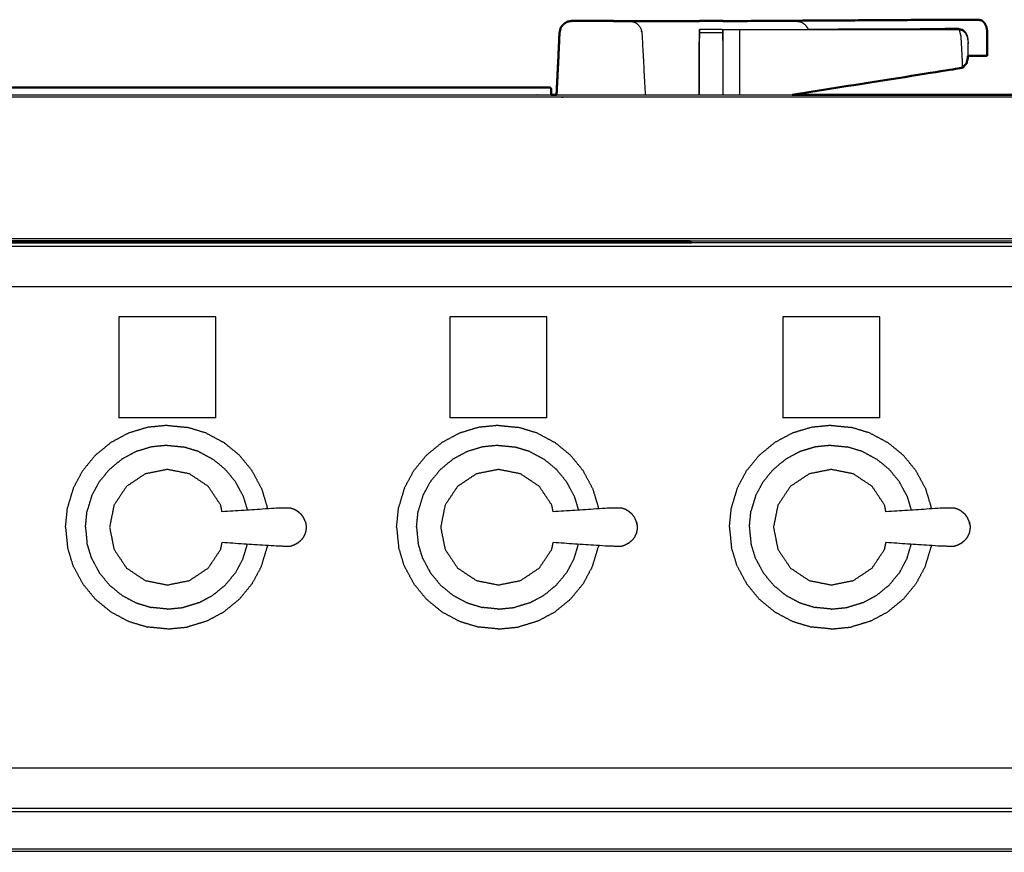
# Model space of a CAD drawing. Units: millimetres. Extents: x -99 to 102, y -99 to 103.
# Drawn here: x -53 to -26, y -29 to -6 of the extents above; entities that cross this region are included whole.
import ezdxf

# ---------------------------------------------------------------- set-up
doc = ezdxf.new("R2010")
doc.units = ezdxf.units.MM
doc.header["$MEASUREMENT"] = 0
doc.layers.add('PROIEZIONI 2D$Visible$Curves', color=7, linetype='Continuous', true_color=0x000000)
doc.layers.add('PROIEZIONI 2D$Visible$SceneSilhouetteCurves', color=7, linetype='Continuous', lineweight=50, true_color=0x000000)

msp = doc.modelspace()

# ---------------------------------------------------------------- linework, layer by layer
at = {"layer": 'PROIEZIONI 2D$Visible$Curves', "color": 18, "true_color": 0x000000}
for points, knots in [([(-38.172, -6.324), (-38.167, -6.298), (-38.161, -6.273), (-38.122, -6.228), (-38.082, -6.184), (-38.033, -6.153), (-37.983, -6.121), (-37.926, -6.111), (-37.868, -6.1), (-37.868, -6.1), (-37.868, -6.1)], [517.666667, 517.666667, 517.666667, 518, 518, 519, 519, 520, 520, 521, 521, 521.000091, 521.000091, 521.000091]), ([(-36.611, -6.103), (-36.86, -6.102), (-37.109, -6.1), (-37.489, -6.099), (-37.868, -6.099), (-37.926, -6.11), (-37.983, -6.121)], [524, 524, 524, 525, 525, 526, 526, 527, 527, 527]), ([(-36.611, -6.103), (-36.458, -6.104), (-36.304, -6.105), (-36.304, -6.105), (-36.304, -6.105)], [215, 215, 215, 216, 216, 216.003733, 216.003733, 216.003733]), ([(-36.303, -6.104), (-36.216, -6.104), (-36.128, -6.104), (-35.97, -6.105), (-35.812, -6.105), (-35.111, -6.105), (-34.41, -6.105)], [18.580926, 18.580926, 18.580926, 19, 19, 20, 20, 20.348645, 20.348645, 20.348645]), ([(-34.411, -6.105), (-34.411, -6.104), (-34.411, -6.102), (-34.096, -6.102), (-33.781, -6.102), (-33.781, -6.104), (-33.781, -6.105)], [378.832248, 378.832248, 378.832248, 379, 379, 380, 380, 380.168999, 380.168999, 380.168999]), ([(-26.87, -6.068), (-27.092, -6.067), (-27.314, -6.067), (-27.907, -6.071), (-28.499, -6.074), (-31.088, -6.09), (-33.677, -6.106)], [484, 484, 484, 485, 485, 486, 486, 486.978085, 486.978085, 486.978085]), ([(-26.87, -6.068), (-26.824, -6.078), (-26.778, -6.088), (-26.74, -6.122), (-26.702, -6.157), (-26.677, -6.209), (-26.651, -6.261), (-26.64, -6.325), (-26.629, -6.388), (-26.629, -6.559), (-26.629, -6.729), (-26.629, -6.889), (-26.629, -7.048)], [0, 0, 0, 1, 1, 2, 2, 3, 3, 4, 4, 5, 5, 6, 6, 6]), ([(-38.173, -6.324), (-38.185, -6.376), (-38.197, -6.428), (-38.215, -6.84), (-38.234, -7.252)], [529.332258, 529.332258, 529.332258, 530, 530, 530.489362, 530.489362, 530.489362]), ([(-27.155, -7.073), (-27.155, -7.089), (-27.155, -7.104), (-27.173, -7.18), (-27.19, -7.255), (-27.214, -7.277), (-27.237, -7.298), (-27.273, -7.335), (-27.309, -7.373), (-29.606, -7.735), (-31.904, -8.097)], [4.930405, 4.930405, 4.930405, 5, 5, 6, 6, 7, 7, 8, 8, 8.762849, 8.762849, 8.762849]), ([(-27.154, -7.046), (-27.115, -7.047), (-27.075, -7.048), (-26.852, -7.048), (-26.629, -7.048)], [-0.493293, -0.493293, -0.493293, 0, 0, 1, 1, 1]), ([(-67.42, -8.097), (-67.42, -8.023), (-67.42, -7.948), (-67.418, -7.939), (-67.416, -7.929), (-67.411, -7.921), (-67.406, -7.913), (-67.398, -7.908), (-67.389, -7.902), (-67.38, -7.9), (-67.37, -7.898), (-52.921, -7.898), (-38.471, -7.898)], [77.876365, 77.876365, 77.876365, 78, 78, 79, 79, 80, 80, 81, 81, 82, 82, 83, 83, 83]), ([(-38.471, -7.898), (-38.462, -7.9), (-38.452, -7.902), (-38.444, -7.908), (-38.436, -7.913), (-38.431, -7.921), (-38.425, -7.929), (-38.423, -7.939), (-38.421, -7.948), (-38.421, -8.023), (-38.421, -8.097)], [5, 5, 5, 6, 6, 7, 7, 8, 8, 9, 9, 9.12375, 9.12375, 9.12375]), ([(-34.668, -12.061), (-35.703, -12.061), (-36.738, -12.061), (-38.457, -12.061), (-40.175, -12.061), (-52.982, -12.061), (-65.788, -12.061), (-67.426, -12.061), (-69.065, -12.061), (-70.089, -12.061), (-71.114, -12.061)], [-3.078282, -3.078282, -3.078282, -3, -3, -2, -2, -1, -1, 0, 0, 0.076882, 0.076882, 0.076882])]:
    msp.add_open_spline(points, degree=2, knots=knots, dxfattribs=at)
for points in [[(-37.868, -6.099), (-37.868, -6.099), (-37.868, -6.1)], [(-33.781, -6.106), (-33.557, -6.106), (-33.332, -6.106)], [(-27.151, -7.044), (-27.153, -7.058), (-27.155, -7.073)], [(-38.277, -8.097), (-38.256, -7.674), (-38.235, -7.252)], [(-38.24, -7.385), (-38.237, -7.318), (-38.234, -7.252)], [(-38.421, -8.097), (-38.349, -8.097), (-38.277, -8.097)], [(-31.904, -8.097), (-28.157, -8.097), (-24.409, -8.097)], [(-71.153, -12.097), (-52.891, -12.097), (-34.629, -12.097)], [(-34.668, -12.061), (-34.649, -12.079), (-34.629, -12.097)]]:
    msp.add_open_spline(points, degree=2, dxfattribs=at)
at = {"layer": 'PROIEZIONI 2D$Visible$Curves', "color": 18, "lineweight": -3, "true_color": 0x000000}
for points, knots in [([(-36.304, -6.105), (-36.241, -6.116), (-36.178, -6.127), (-36.124, -6.162), (-36.071, -6.197), (-36.035, -6.249), (-35.998, -6.301), (-35.983, -6.365), (-35.967, -6.428), (-35.923, -7.263), (-35.879, -8.097)], [216.003733, 216.003733, 216.003733, 217, 217, 218, 218, 219, 219, 220, 220, 220.590237, 220.590237, 220.590237]), ([(-33.332, -6.106), (-32.561, -6.106), (-31.791, -6.106), (-31.727, -6.117), (-31.664, -6.127), (-31.611, -6.162), (-31.557, -6.197), (-31.521, -6.249), (-31.485, -6.301), (-31.482, -6.312), (-31.48, -6.322)], [20.616729, 20.616729, 20.616729, 21, 21, 22, 22, 23, 23, 24, 24, 24.165698, 24.165698, 24.165698]), ([(-33.332, -6.107), (-33.332, -6.107), (-33.332, -6.107), (-33.332, -6.107), (-33.331, -6.107)], [481.9999808643, 481.9999808643, 481.9999808643, 482, 482, 482.0001002665, 482.0001002665, 482.0001002665]), ([(-38.217, -6.906), (-38.205, -6.667), (-38.193, -6.428), (-38.183, -6.376), (-38.172, -6.324)], [11.7167873, 11.7167873, 11.7167873, 12, 12, 12.6679264, 12.6679264, 12.6679264]), ([(-34.411, -6.654), (-34.411, -6.576), (-34.411, -6.498), (-34.411, -6.454), (-34.411, -6.411), (-34.411, -6.38), (-34.411, -6.348), (-34.411, -6.338), (-34.411, -6.327), (-34.096, -6.327), (-33.781, -6.327), (-33.781, -6.329), (-33.781, -6.331)], [374, 374, 374, 375, 375, 376, 376, 377, 377, 378, 378, 379, 379, 379.188764, 379.188764, 379.188764]), ([(-33.781, -6.332), (-33.781, -6.34), (-33.781, -6.348), (-33.781, -6.38), (-33.781, -6.411), (-33.781, -6.454), (-33.781, -6.498), (-33.781, -6.576), (-33.781, -6.654), (-33.782, -7.375), (-33.782, -8.097)], [379.218055, 379.218055, 379.218055, 380, 380, 381, 381, 382, 382, 383, 383, 383.989921, 383.989921, 383.989921]), ([(-33.775, -8.097), (-33.775, -7.376), (-33.775, -6.654), (-33.778, -6.493), (-33.781, -6.332)], [472.109397, 472.109397, 472.109397, 473, 473, 473.998952, 473.998952, 473.998952]), ([(-33.781, -6.332), (-33.775, -6.332), (-33.769, -6.332), (-33.759, -6.332), (-33.75, -6.332), (-33.732, -6.332), (-33.714, -6.332), (-33.696, -6.332), (-33.678, -6.332), (-33.625, -6.332), (-33.571, -6.332), (-33.506, -6.332), (-33.441, -6.332), (-33.386, -6.332), (-33.332, -6.332), (-30.361, -6.333), (-27.39, -6.333)], [474.05496, 474.05496, 474.05496, 475, 475, 476, 476, 477, 477, 478, 478, 479, 479, 480, 480, 481, 481, 482, 482, 482]), ([(-33.332, -6.332), (-33.33, -6.493), (-33.327, -6.655), (-33.327, -7.342), (-33.327, -8.029), (-33.328, -8.063), (-33.328, -8.097)], [0, 0, 0, 1, 1, 2, 2, 2.230235, 2.230235, 2.230235]), ([(-31.479, -6.322), (-29.657, -6.315), (-27.835, -6.307), (-27.613, -6.308), (-27.39, -6.308), (-27.607, -6.309), (-27.824, -6.31)], [34.388317, 34.388317, 34.388317, 35, 35, 36, 36, 36.073037, 36.073037, 36.073037]), ([(-27.835, -6.307), (-27.79, -6.318), (-27.746, -6.328), (-27.743, -6.33), (-27.741, -6.333)], [0, 0, 0, 1, 1, 1.065209, 1.065209, 1.065209]), ([(-27.39, -6.308), (-27.345, -6.318), (-27.299, -6.328), (-27.261, -6.363), (-27.223, -6.398), (-27.198, -6.45), (-27.172, -6.502), (-27.161, -6.565), (-27.15, -6.629), (-27.15, -6.64), (-27.15, -6.652)], [0, 0, 0, 1, 1, 2, 2, 3, 3, 4, 4, 4.056388, 4.056388, 4.056388]), ([(-27.39, -6.333), (-27.368, -6.42), (-27.345, -6.507), (-27.327, -6.847), (-27.309, -7.187), (-27.309, -7.28), (-27.309, -7.373)], [0, 0, 0, 1, 1, 2, 2, 3, 3, 3]), ([(-27.39, -6.333), (-27.344, -6.343), (-27.299, -6.353), (-27.261, -6.388), (-27.223, -6.423), (-27.197, -6.475), (-27.172, -6.527), (-27.161, -6.59), (-27.149, -6.654), (-27.152, -6.863), (-27.155, -7.073)], [0, 0, 0, 1, 1, 2, 2, 3, 3, 4, 4, 4.930405, 4.930405, 4.930405]), ([(-27.15, -6.684), (-27.15, -6.858), (-27.15, -7.033), (-27.15, -7.038), (-27.151, -7.044)], [4.1357933, 4.1357933, 4.1357933, 5, 5, 5.1190176, 5.1190176, 5.1190176]), ([(-7.208, -8.113), (-7.246, -8.113), (-7.285, -8.113), (-7.268, -8.136), (-7.251, -8.159), (-7.361, -8.159), (-7.471, -8.159), (-7.647, -8.159), (-7.824, -8.159), (-8.059, -8.159), (-8.294, -8.159), (-8.575, -8.159), (-8.857, -8.159), (-9.17, -8.159), (-9.484, -8.159), (-9.816, -8.159), (-10.147, -8.159), (-23.442, -8.159), (-36.738, -8.159), (-38.457, -8.159), (-40.175, -8.159), (-52.982, -8.159), (-65.788, -8.159), (-67.426, -8.159), (-69.065, -8.159), (-82.467, -8.159), (-95.869, -8.159), (-96.2, -8.159), (-96.532, -8.159), (-96.846, -8.159), (-97.159, -8.159), (-97.441, -8.159), (-97.722, -8.159), (-97.957, -8.159), (-98.192, -8.159), (-98.369, -8.159), (-98.545, -8.159), (-98.655, -8.159), (-98.765, -8.159), (-98.748, -8.136), (-98.731, -8.113), (-98.77, -8.113), (-98.808, -8.113)], [0, 0, 0, 1, 1, 2, 2, 3, 3, 4, 4, 5, 5, 6, 6, 7, 7, 8, 8, 9, 9, 10, 10, 11, 11, 12, 12, 13, 13, 14, 14, 15, 15, 16, 16, 17, 17, 18, 18, 19, 19, 20, 20, 21, 21, 21]), ([(-67.42, -8.097), (-66.604, -8.097), (-65.788, -8.097), (-52.982, -8.097), (-40.175, -8.097), (-39.298, -8.097), (-38.421, -8.097)], [25.501883, 25.501883, 25.501883, 26, 26, 27, 27, 27.510254, 27.510254, 27.510254]), ([(-38.277, -8.097), (-37.507, -8.097), (-36.738, -8.097), (-34.321, -8.097), (-31.904, -8.097)], [27.5522822, 27.5522822, 27.5522822, 28, 28, 28.1818067, 28.1818067, 28.1818067]), ([(-7.196, -11.999), (-7.233, -11.999), (-7.27, -11.999), (-7.38, -11.999), (-7.49, -11.999), (-7.668, -11.999), (-7.846, -11.999), (-7.829, -11.964), (-7.812, -11.93), (-8.049, -11.93), (-8.287, -11.93), (-8.304, -11.964), (-8.32, -11.999), (-8.605, -11.999), (-8.889, -11.999), (-9.206, -11.999), (-9.523, -11.999), (-9.856, -11.999), (-10.19, -11.999), (-23.464, -11.999), (-36.738, -11.999), (-38.457, -11.999), (-40.175, -11.999), (-52.982, -11.999), (-65.788, -11.999), (-67.426, -11.999), (-69.065, -11.999), (-82.445, -11.999), (-95.826, -11.999), (-96.16, -11.999), (-96.493, -11.999), (-96.81, -11.999), (-97.127, -11.999), (-97.411, -11.999), (-97.696, -11.999), (-97.712, -11.964), (-97.729, -11.93), (-97.967, -11.93), (-98.204, -11.93), (-98.187, -11.964), (-98.17, -11.999), (-98.348, -11.999), (-98.526, -11.999), (-98.636, -11.999), (-98.746, -11.999), (-98.783, -11.999), (-98.82, -11.999)], [0, 0, 0, 1, 1, 2, 2, 3, 3, 4, 4, 5, 5, 6, 6, 7, 7, 8, 8, 9, 9, 10, 10, 11, 11, 12, 12, 13, 13, 14, 14, 15, 15, 16, 16, 17, 17, 18, 18, 19, 19, 20, 20, 21, 21, 22, 22, 23, 23, 23]), ([(-92.046, -12.225), (-92.05, -12.219), (-92.054, -12.214), (-92.054, -12.209), (-92.055, -12.204), (-92.051, -12.201), (-92.048, -12.198), (-92.041, -12.197), (-92.034, -12.196), (-52.964, -12.196), (-13.895, -12.196), (-13.888, -12.197), (-13.881, -12.198), (-13.878, -12.201), (-13.874, -12.204), (-13.875, -12.209), (-13.875, -12.214), (-13.879, -12.219), (-13.883, -12.225)], [-3.983009, -3.983009, -3.983009, -3, -3, -2, -2, -1, -1, 0, 0, 1, 1, 2, 2, 3, 3, 4, 4, 5, 5, 5]), ([(-34.629, -12.097), (-24.233, -12.097), (-13.837, -12.097), (-13.821, -12.104), (-13.805, -12.111), (-13.799, -12.127), (-13.792, -12.143), (-13.792, -14.03), (-13.792, -15.917), (-13.792, -16.052), (-13.792, -16.187), (-13.792, -19.797), (-13.792, -23.407), (-13.792, -23.542), (-13.792, -23.677), (-13.792, -25.564), (-13.792, -27.451), (-13.799, -27.467), (-13.805, -27.483), (-13.821, -27.49), (-13.837, -27.497), (-44.225, -27.497), (-74.614, -27.497), (-74.749, -27.497), (-74.883, -27.497), (-80.594, -27.497), (-86.304, -27.497), (-86.439, -27.497), (-86.574, -27.497), (-89.311, -27.497), (-92.048, -27.497), (-92.064, -27.49), (-92.08, -27.483), (-92.087, -27.467), (-92.094, -27.451)], [26.657902, 26.657902, 26.657902, 27, 27, 28, 28, 29, 29, 30, 30, 31, 31, 32, 32, 33, 33, 34, 34, 35, 35, 36, 36, 37, 37, 38, 38, 39, 39, 40, 40, 41, 41, 42, 42, 43, 43, 43]), ([(-14.931, -13.273), (-14.937, -13.277), (-14.942, -13.282), (-14.95, -13.286), (-14.957, -13.289), (-14.965, -13.292), (-14.972, -13.294), (-14.979, -13.295), (-14.987, -13.296), (-52.964, -13.296), (-90.942, -13.296), (-90.949, -13.295), (-90.957, -13.294), (-90.964, -13.292), (-90.972, -13.289), (-90.979, -13.286), (-90.987, -13.282), (-90.992, -13.277), (-90.998, -13.273)], [-1, -1, -1, 0, 0, 1, 1, 2, 2, 3, 3, 4, 4, 5, 5, 6, 6, 7, 7, 8, 8, 8]), ([(-47.322, -19.38), (-47.34, -19.289), (-47.357, -19.199), (-47.527, -18.946), (-47.696, -18.692), (-47.949, -18.523), (-48.203, -18.354), (-48.502, -18.294), (-48.801, -18.235), (-49.1, -18.294), (-49.398, -18.354), (-49.652, -18.523), (-49.905, -18.692), (-50.074, -18.946), (-50.244, -19.199), (-50.303, -19.498), (-50.363, -19.797), (-50.303, -20.096), (-50.244, -20.395), (-50.074, -20.648), (-49.905, -20.901), (-49.652, -21.071), (-49.398, -21.24), (-49.1, -21.299), (-48.801, -21.359), (-48.502, -21.299), (-48.203, -21.24), (-47.949, -21.071), (-47.696, -20.901), (-47.527, -20.648), (-47.357, -20.395), (-47.339, -20.304), (-47.321, -20.214)], [-9.301997, -9.301997, -9.301997, -9, -9, -8, -8, -7, -7, -6, -6, -5, -5, -4, -4, -3, -3, -2, -2, -1, -1, 0, 0, 1, 1, 2, 2, 3, 3, 4, 4, 5, 5, 5.302844, 5.302844, 5.302844]), ([(-38.369, -19.38), (-38.386, -19.29), (-38.404, -19.199), (-38.574, -18.946), (-38.743, -18.692), (-38.996, -18.523), (-39.25, -18.354), (-39.549, -18.294), (-39.848, -18.235), (-40.146, -18.294), (-40.445, -18.354), (-40.699, -18.523), (-40.952, -18.692), (-41.121, -18.946), (-41.291, -19.199), (-41.35, -19.498), (-41.41, -19.797), (-41.35, -20.096), (-41.291, -20.395), (-41.121, -20.648), (-40.952, -20.901), (-40.699, -21.071), (-40.445, -21.24), (-40.146, -21.299), (-39.848, -21.359), (-39.549, -21.299), (-39.25, -21.24), (-38.996, -21.071), (-38.743, -20.901), (-38.574, -20.648), (-38.404, -20.395), (-38.386, -20.304), (-38.368, -20.214)], [-9.302551, -9.302551, -9.302551, -9, -9, -8, -8, -7, -7, -6, -6, -5, -5, -4, -4, -3, -3, -2, -2, -1, -1, 0, 0, 1, 1, 2, 2, 3, 3, 4, 4, 5, 5, 5.302855, 5.302855, 5.302855]), ([(-29.369, -19.38), (-29.386, -19.29), (-29.404, -19.199), (-29.574, -18.946), (-29.743, -18.692), (-29.996, -18.523), (-30.25, -18.354), (-30.549, -18.294), (-30.848, -18.235), (-31.146, -18.294), (-31.445, -18.354), (-31.699, -18.523), (-31.952, -18.692), (-32.121, -18.946), (-32.291, -19.199), (-32.35, -19.498), (-32.41, -19.797), (-32.35, -20.096), (-32.291, -20.395), (-32.121, -20.648), (-31.952, -20.901), (-31.699, -21.071), (-31.445, -21.24), (-31.146, -21.299), (-30.848, -21.359), (-30.549, -21.299), (-30.25, -21.24), (-29.996, -21.071), (-29.743, -20.901), (-29.574, -20.648), (-29.404, -20.395), (-29.386, -20.304), (-29.368, -20.214)], [-9.302574, -9.302574, -9.302574, -9, -9, -8, -8, -7, -7, -6, -6, -5, -5, -4, -4, -3, -3, -2, -2, -1, -1, 0, 0, 1, 1, 2, 2, 3, 3, 4, 4, 5, 5, 5.302855, 5.302855, 5.302855]), ([(-45.296, -19.356), (-45.341, -19.332), (-45.386, -19.307), (-45.435, -19.292), (-45.484, -19.277), (-45.641, -19.279), (-45.798, -19.281), (-46.56, -19.33), (-47.322, -19.38)], [-2, -2, -2, -1, -1, 0, 0, 1, 1, 1.960795, 1.960795, 1.960795]), ([(-45.179, -19.451), (-45.216, -19.42), (-45.252, -19.39), (-45.274, -19.373), (-45.296, -19.356)], [2, 2, 2, 3, 3, 4, 4, 4]), ([(-36.343, -19.356), (-36.388, -19.332), (-36.433, -19.307), (-36.482, -19.292), (-36.531, -19.277), (-36.688, -19.279), (-36.845, -19.281), (-37.607, -19.33), (-38.369, -19.38)], [-2, -2, -2, -1, -1, 0, 0, 1, 1, 1.960855, 1.960855, 1.960855]), ([(-36.226, -19.451), (-36.263, -19.42), (-36.299, -19.39), (-36.321, -19.373), (-36.343, -19.356)], [2, 2, 2, 3, 3, 4, 4, 4]), ([(-27.343, -19.356), (-27.388, -19.332), (-27.433, -19.307), (-27.482, -19.292), (-27.531, -19.277), (-27.688, -19.279), (-27.845, -19.281), (-28.606, -19.33), (-29.368, -19.38)], [-2, -2, -2, -1, -1, 0, 0, 1, 1, 1.960532, 1.960532, 1.960532]), ([(-27.226, -19.451), (-27.263, -19.42), (-27.299, -19.39), (-27.321, -19.373), (-27.343, -19.356)], [2, 2, 2, 3, 3, 4, 4, 4]), ([(-45.067, -19.653), (-45.075, -19.631), (-45.084, -19.609), (-45.103, -19.567), (-45.123, -19.525), (-45.151, -19.488), (-45.179, -19.451)], [-1, -1, -1, 0, 0, 1, 1, 2, 2, 2]), ([(-45.067, -19.653), (-45.061, -19.688), (-45.055, -19.722), (-45.052, -19.739), (-45.049, -19.756)], [1, 1, 1, 2, 2, 3, 3, 3]), ([(-36.113, -19.653), (-36.122, -19.631), (-36.131, -19.609), (-36.15, -19.567), (-36.17, -19.525), (-36.198, -19.488), (-36.226, -19.451)], [-1, -1, -1, 0, 0, 1, 1, 2, 2, 2]), ([(-36.102, -19.719), (-36.108, -19.686), (-36.113, -19.653), (-36.108, -19.688), (-36.102, -19.722), (-36.099, -19.739), (-36.096, -19.756)], [0, 0, 0, 1, 1, 2, 2, 3, 3, 3]), ([(-27.113, -19.653), (-27.122, -19.631), (-27.131, -19.609), (-27.15, -19.567), (-27.17, -19.525), (-27.198, -19.488), (-27.226, -19.451)], [-1, -1, -1, 0, 0, 1, 1, 2, 2, 2]), ([(-27.102, -19.719), (-27.108, -19.686), (-27.113, -19.653), (-27.108, -19.688), (-27.102, -19.722), (-27.099, -19.739), (-27.096, -19.756)], [0, 0, 0, 1, 1, 2, 2, 3, 3, 3]), ([(-45.067, -19.94), (-45.075, -19.962), (-45.084, -19.984), (-45.103, -20.026), (-45.123, -20.069), (-45.151, -20.106), (-45.179, -20.143)], [-1, -1, -1, 0, 0, 1, 1, 2, 2, 2]), ([(-45.049, -19.837), (-45.052, -19.854), (-45.055, -19.871), (-45.061, -19.906), (-45.067, -19.94)], [0, 0, 0, 1, 1, 2, 2, 2]), ([(-45.049, -19.756), (-45.048, -19.777), (-45.047, -19.797), (-45.048, -19.817), (-45.049, -19.837)], [0, 0, 0, 1, 1, 2, 2, 2]), ([(-36.113, -19.94), (-36.122, -19.962), (-36.131, -19.984), (-36.15, -20.026), (-36.17, -20.069), (-36.198, -20.106), (-36.226, -20.143)], [-1, -1, -1, 0, 0, 1, 1, 2, 2, 2]), ([(-36.096, -19.837), (-36.099, -19.854), (-36.102, -19.871), (-36.108, -19.906), (-36.113, -19.94)], [0, 0, 0, 1, 1, 2, 2, 2]), ([(-36.096, -19.756), (-36.095, -19.777), (-36.094, -19.797), (-36.095, -19.817), (-36.096, -19.837)], [0, 0, 0, 1, 1, 2, 2, 2]), ([(-27.113, -19.94), (-27.122, -19.962), (-27.131, -19.984), (-27.15, -20.026), (-27.17, -20.069), (-27.198, -20.106), (-27.226, -20.143)], [-1, -1, -1, 0, 0, 1, 1, 2, 2, 2]), ([(-27.096, -19.837), (-27.099, -19.854), (-27.102, -19.871), (-27.108, -19.906), (-27.113, -19.94)], [0, 0, 0, 1, 1, 2, 2, 2]), ([(-27.096, -19.756), (-27.095, -19.777), (-27.094, -19.797), (-27.095, -19.817), (-27.096, -19.837)], [0, 0, 0, 1, 1, 2, 2, 2]), ([(-45.296, -20.237), (-45.341, -20.262), (-45.386, -20.286), (-45.435, -20.301), (-45.484, -20.317), (-45.641, -20.315), (-45.798, -20.313), (-46.56, -20.263), (-47.321, -20.214)], [0, 0, 0, 1, 1, 2, 2, 3, 3, 3.960774, 3.960774, 3.960774]), ([(-45.296, -20.237), (-45.274, -20.221), (-45.252, -20.204), (-45.216, -20.173), (-45.179, -20.143)], [2, 2, 2, 3, 3, 4, 4, 4]), ([(-36.343, -20.237), (-36.388, -20.262), (-36.433, -20.286), (-36.482, -20.301), (-36.531, -20.317), (-36.688, -20.315), (-36.845, -20.313), (-37.606, -20.263), (-38.368, -20.214)], [0, 0, 0, 1, 1, 2, 2, 3, 3, 3.96068, 3.96068, 3.96068]), ([(-36.343, -20.237), (-36.321, -20.221), (-36.299, -20.204), (-36.263, -20.173), (-36.226, -20.143)], [2, 2, 2, 3, 3, 4, 4, 4]), ([(-27.343, -20.237), (-27.388, -20.262), (-27.433, -20.286), (-27.482, -20.301), (-27.531, -20.317), (-27.688, -20.315), (-27.845, -20.313), (-28.606, -20.263), (-29.368, -20.214)], [0, 0, 0, 1, 1, 2, 2, 3, 3, 3.960702, 3.960702, 3.960702]), ([(-27.343, -20.237), (-27.321, -20.221), (-27.299, -20.204), (-27.263, -20.173), (-27.226, -20.143)], [2, 2, 2, 3, 3, 4, 4, 4]), ([(-90.998, -26.329), (-90.992, -26.324), (-90.987, -26.32), (-90.979, -26.316), (-90.972, -26.312), (-90.964, -26.31), (-90.957, -26.307), (-90.95, -26.306), (-90.942, -26.306), (-52.964, -26.306), (-14.987, -26.306), (-14.979, -26.306), (-14.972, -26.307), (-14.965, -26.31), (-14.957, -26.312), (-14.95, -26.316), (-14.942, -26.32), (-14.937, -26.324), (-14.931, -26.329)], [-1, -1, -1, 0, 0, 1, 1, 2, 2, 3, 3, 4, 4, 5, 5, 6, 6, 7, 7, 8, 8, 8]), ([(-13.882, -27.378), (-13.878, -27.383), (-13.875, -27.388), (-13.875, -27.392), (-13.874, -27.397), (-13.878, -27.4), (-13.881, -27.403), (-13.888, -27.404), (-13.895, -27.406), (-52.965, -27.406), (-92.034, -27.406), (-92.041, -27.404), (-92.048, -27.403), (-92.051, -27.4), (-92.055, -27.397), (-92.054, -27.392), (-92.054, -27.388), (-92.05, -27.382), (-92.046, -27.377)], [11.108304, 11.108304, 11.108304, 12, 12, 13, 13, 14, 14, 15, 15, 16, 16, 17, 17, 18, 18, 19, 19, 20, 20, 20]), ([(-92.003, -28.591), (-92.007, -28.586), (-92.011, -28.58), (-92.011, -28.576), (-92.011, -28.571), (-92.008, -28.568), (-92.004, -28.565), (-91.998, -28.564), (-91.991, -28.563), (-52.943, -28.563), (-13.895, -28.563), (-13.888, -28.564), (-13.881, -28.565), (-13.878, -28.568), (-13.874, -28.571), (-13.875, -28.576), (-13.875, -28.58), (-13.879, -28.586), (-13.882, -28.591)], [-3.98549, -3.98549, -3.98549, -3, -3, -2, -2, -1, -1, 0, 0, 1, 1, 2, 2, 3, 3, 4, 4, 4.971263, 4.971263, 4.971263]), ([(-91.91, -28.562), (-91.889, -28.55), (-91.869, -28.537), (-91.826, -28.522), (-91.784, -28.507), (-91.739, -28.502), (-91.694, -28.497), (-86.808, -28.497), (-81.921, -28.497), (-81.779, -28.497), (-81.636, -28.497), (-81.492, -28.497), (-81.348, -28.497), (-81.228, -28.497), (-81.107, -28.497), (-80.978, -28.497), (-80.849, -28.497), (-52.946, -28.497), (-25.043, -28.497), (-24.914, -28.497), (-24.785, -28.497), (-24.665, -28.497), (-24.545, -28.497), (-24.401, -28.497), (-24.257, -28.497), (-24.107, -28.497), (-23.957, -28.497), (-19.078, -28.497), (-14.199, -28.497), (-14.154, -28.502), (-14.109, -28.507), (-14.067, -28.522), (-14.024, -28.537), (-14.003, -28.55), (-13.983, -28.563)], [-29.535984, -29.535984, -29.535984, -29, -29, -28, -28, -27, -27, -26, -26, -25, -25, -24, -24, -23, -23, -22, -22, -21, -21, -20, -20, -19, -19, -18, -18, -17, -17, -16, -16, -15, -15, -14, -14, -13.45929, -13.45929, -13.45929])]:
    msp.add_open_spline(points, degree=2, knots=knots, dxfattribs=at)
for points in [[(-34.41, -6.105), (-34.096, -6.105), (-33.781, -6.106)], [(-34.411, -6.332), (-34.414, -6.493), (-34.417, -6.654)], [(-33.777, -6.332), (-33.777, -6.332), (-33.777, -6.332)], [(-33.714, -6.332), (-33.521, -6.331), (-33.329, -6.33)], [(-31.479, -6.325), (-31.478, -6.329), (-31.477, -6.332)], [(-34.417, -8.097), (-34.417, -7.375), (-34.417, -6.654)], [(-34.411, -6.411), (-34.096, -6.411), (-33.781, -6.411)], [(-34.41, -8.097), (-34.41, -7.375), (-34.411, -6.654)], [(-27.223, -6.398), (-27.237, -6.398), (-27.25, -6.398)], [(-38.217, -6.907), (-38.217, -6.913), (-38.217, -6.918)], [(-38.274, -8.097), (-38.257, -7.741), (-38.24, -7.385)], [(-33.775, -8.097), (-33.775, -8.097), (-33.774, -8.097)], [(-13.174, -12.061), (-23.921, -12.061), (-34.668, -12.061)], [(-47.488, -14.109), (-48.801, -14.109), (-50.113, -14.109)], [(-50.113, -14.109), (-50.113, -15.475), (-50.113, -16.841)], [(-47.488, -16.841), (-47.488, -15.475), (-47.488, -14.109)], [(-38.535, -14.109), (-39.848, -14.109), (-41.16, -14.109)], [(-41.16, -14.109), (-41.16, -15.475), (-41.16, -16.841)], [(-38.535, -16.841), (-38.535, -15.475), (-38.535, -14.109)], [(-29.535, -14.109), (-30.848, -14.109), (-32.16, -14.109)], [(-32.16, -14.109), (-32.16, -15.475), (-32.16, -16.841)], [(-29.535, -16.841), (-29.535, -15.475), (-29.535, -14.109)], [(-47.488, -16.841), (-48.801, -16.841), (-50.113, -16.841)], [(-38.535, -16.841), (-39.848, -16.841), (-41.16, -16.841)], [(-29.535, -16.841), (-30.848, -16.841), (-32.16, -16.841)], [(-49.855, -17.252), (-50.093, -17.38), (-50.33, -17.507)], [(-49.338, -17.096), (-49.596, -17.174), (-49.855, -17.252)], [(-48.801, -17.043), (-49.069, -17.069), (-49.338, -17.096)], [(-48.801, -17.043), (-48.532, -17.069), (-48.263, -17.096)], [(-47.747, -17.252), (-48.005, -17.174), (-48.263, -17.096)], [(-47.747, -17.252), (-47.509, -17.38), (-47.271, -17.507)], [(-40.901, -17.252), (-41.139, -17.38), (-41.377, -17.507)], [(-40.385, -17.096), (-40.643, -17.174), (-40.901, -17.252)], [(-39.848, -17.043), (-40.116, -17.069), (-40.385, -17.096)], [(-39.848, -17.043), (-39.579, -17.069), (-39.31, -17.096)], [(-38.794, -17.252), (-39.052, -17.174), (-39.31, -17.096)], [(-38.794, -17.252), (-38.556, -17.38), (-38.318, -17.507)], [(-31.902, -17.252), (-32.139, -17.38), (-32.377, -17.507)], [(-31.385, -17.096), (-31.643, -17.174), (-31.902, -17.252)], [(-30.848, -17.043), (-31.116, -17.069), (-31.385, -17.096)], [(-30.848, -17.043), (-30.579, -17.069), (-30.31, -17.096)], [(-29.794, -17.252), (-30.052, -17.174), (-30.31, -17.096)], [(-29.794, -17.252), (-29.556, -17.38), (-29.318, -17.507)], [(-50.748, -17.849), (-50.539, -17.678), (-50.33, -17.507)], [(-46.853, -17.849), (-47.062, -17.678), (-47.271, -17.507)], [(-41.795, -17.849), (-41.586, -17.678), (-41.377, -17.507)], [(-37.9, -17.849), (-38.109, -17.678), (-38.318, -17.507)], [(-32.795, -17.849), (-32.586, -17.678), (-32.377, -17.507)], [(-28.9, -17.849), (-29.109, -17.678), (-29.318, -17.507)], [(-49.648, -17.75), (-49.84, -17.853), (-50.031, -17.956)], [(-49.233, -17.625), (-49.44, -17.688), (-49.648, -17.75)], [(-48.801, -17.582), (-49.017, -17.603), (-49.233, -17.625)], [(-48.801, -17.582), (-48.585, -17.603), (-48.369, -17.625)], [(-47.953, -17.75), (-48.161, -17.688), (-48.369, -17.625)], [(-47.953, -17.75), (-47.762, -17.853), (-47.57, -17.956)], [(-40.695, -17.75), (-40.887, -17.853), (-41.078, -17.956)], [(-40.28, -17.625), (-40.487, -17.688), (-40.695, -17.75)], [(-39.848, -17.582), (-40.064, -17.603), (-40.28, -17.625)], [(-39.848, -17.582), (-39.632, -17.603), (-39.415, -17.625)], [(-39, -17.75), (-39.208, -17.688), (-39.415, -17.625)], [(-39, -17.75), (-38.809, -17.853), (-38.617, -17.956)], [(-31.695, -17.75), (-31.887, -17.853), (-32.078, -17.956)], [(-31.28, -17.625), (-31.487, -17.688), (-31.695, -17.75)], [(-30.848, -17.582), (-31.064, -17.603), (-31.28, -17.625)], [(-30.848, -17.582), (-30.632, -17.603), (-30.415, -17.625)], [(-30, -17.75), (-30.208, -17.688), (-30.415, -17.625)], [(-30, -17.75), (-29.809, -17.853), (-29.617, -17.956)], [(-50.748, -17.849), (-50.919, -18.058), (-51.09, -18.267)], [(-50.367, -18.231), (-50.199, -18.093), (-50.031, -17.956)], [(-47.234, -18.231), (-47.402, -18.093), (-47.57, -17.956)], [(-46.511, -18.267), (-46.682, -18.058), (-46.853, -17.849)], [(-41.795, -17.849), (-41.966, -18.058), (-42.137, -18.267)], [(-41.414, -18.231), (-41.246, -18.093), (-41.078, -17.956)], [(-38.281, -18.231), (-38.449, -18.093), (-38.617, -17.956)], [(-37.558, -18.267), (-37.729, -18.058), (-37.9, -17.849)], [(-32.795, -17.849), (-32.966, -18.058), (-33.137, -18.267)], [(-32.414, -18.231), (-32.246, -18.093), (-32.078, -17.956)], [(-29.281, -18.231), (-29.449, -18.093), (-29.617, -17.956)], [(-28.558, -18.267), (-28.729, -18.058), (-28.9, -17.849)], [(-51.345, -18.743), (-51.218, -18.505), (-51.09, -18.267)], [(-50.367, -18.231), (-50.504, -18.399), (-50.642, -18.567)], [(-46.959, -18.567), (-47.097, -18.399), (-47.234, -18.231)], [(-46.256, -18.743), (-46.384, -18.505), (-46.511, -18.267)], [(-42.392, -18.743), (-42.265, -18.505), (-42.137, -18.267)], [(-41.414, -18.231), (-41.551, -18.399), (-41.689, -18.567)], [(-38.006, -18.567), (-38.144, -18.399), (-38.281, -18.231)], [(-37.303, -18.743), (-37.43, -18.505), (-37.558, -18.267)], [(-33.392, -18.743), (-33.265, -18.505), (-33.137, -18.267)], [(-32.414, -18.231), (-32.551, -18.399), (-32.689, -18.567)], [(-29.006, -18.567), (-29.144, -18.399), (-29.281, -18.231)], [(-28.303, -18.743), (-28.431, -18.505), (-28.558, -18.267)], [(-50.847, -18.949), (-50.744, -18.758), (-50.642, -18.567)], [(-46.754, -18.949), (-46.857, -18.758), (-46.959, -18.567)], [(-41.894, -18.949), (-41.791, -18.758), (-41.689, -18.567)], [(-37.801, -18.949), (-37.904, -18.758), (-38.006, -18.567)], [(-32.894, -18.949), (-32.791, -18.758), (-32.689, -18.567)], [(-28.801, -18.949), (-28.904, -18.758), (-29.006, -18.567)], [(-51.345, -18.743), (-51.423, -19.001), (-51.501, -19.26)], [(-46.256, -18.743), (-46.178, -19.001), (-46.1, -19.26)], [(-42.392, -18.743), (-42.47, -19.001), (-42.548, -19.26)], [(-37.303, -18.743), (-37.225, -19.001), (-37.147, -19.26)], [(-33.392, -18.743), (-33.47, -19.001), (-33.548, -19.26)], [(-28.303, -18.743), (-28.225, -19.001), (-28.147, -19.26)], [(-50.847, -18.949), (-50.91, -19.157), (-50.973, -19.365)], [(-46.754, -18.949), (-46.696, -19.142), (-46.637, -19.335)], [(-41.894, -18.949), (-41.957, -19.157), (-42.02, -19.365)], [(-37.801, -18.949), (-37.743, -19.142), (-37.684, -19.335)], [(-32.894, -18.949), (-32.957, -19.157), (-33.02, -19.365)], [(-28.801, -18.949), (-28.743, -19.142), (-28.684, -19.335)], [(-51.555, -19.797), (-51.528, -19.528), (-51.501, -19.26)], [(-51.016, -19.797), (-50.994, -19.581), (-50.973, -19.365)], [(-46.096, -19.3), (-46.098, -19.28), (-46.1, -19.26)], [(-42.602, -19.797), (-42.575, -19.528), (-42.548, -19.26)], [(-42.063, -19.797), (-42.041, -19.581), (-42.02, -19.365)], [(-37.152, -19.301), (-37.152, -19.3), (-37.152, -19.3)], [(-37.143, -19.3), (-37.145, -19.28), (-37.147, -19.26)], [(-33.602, -19.797), (-33.575, -19.528), (-33.548, -19.26)], [(-33.063, -19.797), (-33.041, -19.581), (-33.02, -19.365)], [(-28.152, -19.301), (-28.152, -19.3), (-28.152, -19.3)], [(-28.143, -19.3), (-28.145, -19.28), (-28.147, -19.26)], [(-51.555, -19.797), (-51.528, -20.065), (-51.501, -20.334)], [(-51.016, -19.797), (-50.994, -20.013), (-50.973, -20.229)], [(-45.055, -19.719), (-45.055, -19.719), (-45.055, -19.719)], [(-42.602, -19.797), (-42.575, -20.065), (-42.548, -20.334)], [(-42.063, -19.797), (-42.041, -20.013), (-42.02, -20.229)], [(-33.602, -19.797), (-33.575, -20.065), (-33.548, -20.334)], [(-33.063, -19.797), (-33.041, -20.013), (-33.02, -20.229)], [(-50.847, -20.645), (-50.91, -20.437), (-50.973, -20.229)], [(-41.894, -20.645), (-41.957, -20.437), (-42.02, -20.229)], [(-32.894, -20.645), (-32.957, -20.437), (-33.02, -20.229)], [(-51.345, -20.851), (-51.423, -20.592), (-51.501, -20.334)], [(-46.754, -20.645), (-46.696, -20.451), (-46.637, -20.258)], [(-46.256, -20.851), (-46.178, -20.592), (-46.1, -20.334)], [(-46.096, -20.293), (-46.098, -20.314), (-46.1, -20.334)], [(-42.392, -20.851), (-42.47, -20.592), (-42.548, -20.334)], [(-37.801, -20.645), (-37.743, -20.451), (-37.684, -20.258)], [(-37.303, -20.851), (-37.225, -20.592), (-37.147, -20.334)], [(-37.143, -20.294), (-37.145, -20.314), (-37.147, -20.334)], [(-33.392, -20.851), (-33.47, -20.592), (-33.548, -20.334)], [(-28.801, -20.645), (-28.743, -20.451), (-28.684, -20.258)], [(-28.303, -20.851), (-28.225, -20.592), (-28.147, -20.334)], [(-28.143, -20.294), (-28.145, -20.314), (-28.147, -20.334)], [(-50.847, -20.645), (-50.744, -20.836), (-50.642, -21.027)], [(-46.754, -20.645), (-46.857, -20.836), (-46.959, -21.027)], [(-41.894, -20.645), (-41.791, -20.836), (-41.689, -21.027)], [(-37.801, -20.645), (-37.904, -20.836), (-38.006, -21.027)], [(-32.894, -20.645), (-32.791, -20.836), (-32.689, -21.027)], [(-28.801, -20.645), (-28.904, -20.836), (-29.006, -21.027)], [(-51.345, -20.851), (-51.218, -21.089), (-51.09, -21.327)], [(-50.367, -21.363), (-50.504, -21.195), (-50.642, -21.027)], [(-47.234, -21.363), (-47.097, -21.195), (-46.959, -21.027)], [(-46.256, -20.851), (-46.384, -21.089), (-46.511, -21.327)], [(-42.392, -20.851), (-42.265, -21.089), (-42.137, -21.327)], [(-41.414, -21.363), (-41.551, -21.195), (-41.689, -21.027)], [(-38.281, -21.363), (-38.144, -21.195), (-38.006, -21.027)], [(-37.303, -20.851), (-37.43, -21.089), (-37.558, -21.327)], [(-33.392, -20.851), (-33.265, -21.089), (-33.137, -21.327)], [(-32.414, -21.363), (-32.551, -21.195), (-32.689, -21.027)], [(-29.281, -21.363), (-29.144, -21.195), (-29.006, -21.027)], [(-28.303, -20.851), (-28.431, -21.089), (-28.558, -21.327)], [(-50.748, -21.744), (-50.919, -21.536), (-51.09, -21.327)], [(-50.367, -21.363), (-50.199, -21.501), (-50.031, -21.638)], [(-47.234, -21.363), (-47.402, -21.501), (-47.57, -21.638)], [(-46.853, -21.744), (-46.682, -21.536), (-46.511, -21.327)], [(-41.795, -21.744), (-41.966, -21.536), (-42.137, -21.327)], [(-41.414, -21.363), (-41.246, -21.501), (-41.078, -21.638)], [(-38.281, -21.363), (-38.449, -21.501), (-38.617, -21.638)], [(-37.9, -21.744), (-37.729, -21.536), (-37.558, -21.327)], [(-32.795, -21.744), (-32.966, -21.536), (-33.137, -21.327)], [(-32.414, -21.363), (-32.246, -21.501), (-32.078, -21.638)], [(-29.281, -21.363), (-29.449, -21.501), (-29.617, -21.638)], [(-28.9, -21.744), (-28.729, -21.536), (-28.558, -21.327)], [(-50.748, -21.744), (-50.539, -21.915), (-50.33, -22.086)], [(-50.031, -21.638), (-49.84, -21.741), (-49.648, -21.843)], [(-47.953, -21.843), (-47.762, -21.741), (-47.57, -21.638)], [(-46.853, -21.744), (-47.062, -21.915), (-47.271, -22.086)], [(-41.795, -21.744), (-41.586, -21.915), (-41.377, -22.086)], [(-41.078, -21.638), (-40.887, -21.741), (-40.695, -21.843)], [(-39, -21.843), (-38.809, -21.741), (-38.617, -21.638)], [(-37.9, -21.744), (-38.109, -21.915), (-38.318, -22.086)], [(-32.795, -21.744), (-32.586, -21.915), (-32.377, -22.086)], [(-32.078, -21.638), (-31.887, -21.741), (-31.695, -21.843)], [(-30, -21.843), (-29.809, -21.741), (-29.617, -21.638)], [(-28.9, -21.744), (-29.109, -21.915), (-29.318, -22.086)], [(-50.33, -22.086), (-50.093, -22.214), (-49.855, -22.341)], [(-49.648, -21.843), (-49.44, -21.906), (-49.233, -21.969)], [(-48.801, -22.012), (-49.017, -21.99), (-49.233, -21.969)], [(-48.801, -22.012), (-48.585, -21.99), (-48.369, -21.969)], [(-47.953, -21.843), (-48.161, -21.906), (-48.369, -21.969)], [(-47.747, -22.341), (-47.509, -22.214), (-47.271, -22.086)], [(-41.377, -22.086), (-41.139, -22.214), (-40.901, -22.341)], [(-40.695, -21.843), (-40.487, -21.906), (-40.28, -21.969)], [(-39.848, -22.012), (-40.064, -21.99), (-40.28, -21.969)], [(-39.848, -22.012), (-39.632, -21.99), (-39.415, -21.969)], [(-39, -21.843), (-39.208, -21.906), (-39.415, -21.969)], [(-38.794, -22.341), (-38.556, -22.214), (-38.318, -22.086)], [(-32.377, -22.086), (-32.139, -22.214), (-31.902, -22.341)], [(-31.695, -21.843), (-31.487, -21.906), (-31.28, -21.969)], [(-30.848, -22.012), (-31.064, -21.99), (-31.28, -21.969)], [(-30.848, -22.012), (-30.632, -21.99), (-30.415, -21.969)], [(-30, -21.843), (-30.208, -21.906), (-30.415, -21.969)], [(-29.794, -22.341), (-29.556, -22.214), (-29.318, -22.086)], [(-49.855, -22.341), (-49.596, -22.42), (-49.338, -22.498)], [(-47.747, -22.341), (-48.005, -22.42), (-48.263, -22.498)], [(-40.901, -22.341), (-40.643, -22.42), (-40.385, -22.498)], [(-38.794, -22.341), (-39.052, -22.42), (-39.31, -22.498)], [(-31.902, -22.341), (-31.643, -22.42), (-31.385, -22.498)], [(-29.794, -22.341), (-30.052, -22.42), (-30.31, -22.498)], [(-48.801, -22.551), (-49.069, -22.524), (-49.338, -22.498)], [(-48.801, -22.551), (-48.532, -22.524), (-48.263, -22.498)], [(-39.848, -22.551), (-40.116, -22.524), (-40.385, -22.498)], [(-39.848, -22.551), (-39.579, -22.524), (-39.31, -22.498)], [(-30.848, -22.551), (-31.116, -22.524), (-31.385, -22.498)], [(-30.848, -22.551), (-30.579, -22.524), (-30.31, -22.498)]]:
    msp.add_open_spline(points, degree=2, dxfattribs=at)
at = {"layer": 'PROIEZIONI 2D$Visible$SceneSilhouetteCurves', "color": 18, "true_color": 0x000000}
for points, knots in [([(-38.172, -6.324), (-38.167, -6.298), (-38.161, -6.273), (-38.122, -6.228), (-38.082, -6.184), (-38.033, -6.153), (-37.983, -6.121), (-37.926, -6.111), (-37.868, -6.1), (-37.868, -6.1), (-37.868, -6.1)], [517.666667, 517.666667, 517.666667, 518, 518, 519, 519, 520, 520, 521, 521, 521.000091, 521.000091, 521.000091]), ([(-36.611, -6.103), (-36.86, -6.102), (-37.109, -6.1), (-37.489, -6.099), (-37.868, -6.099), (-37.926, -6.11), (-37.983, -6.121)], [524, 524, 524, 525, 525, 526, 526, 527, 527, 527]), ([(-36.611, -6.103), (-36.458, -6.104), (-36.304, -6.105), (-36.304, -6.105), (-36.304, -6.105)], [215, 215, 215, 216, 216, 216.003733, 216.003733, 216.003733]), ([(-36.303, -6.104), (-36.216, -6.104), (-36.128, -6.104), (-35.97, -6.105), (-35.812, -6.105), (-35.111, -6.105), (-34.41, -6.105)], [18.580926, 18.580926, 18.580926, 19, 19, 20, 20, 20.348645, 20.348645, 20.348645]), ([(-34.411, -6.105), (-34.411, -6.104), (-34.411, -6.102), (-34.096, -6.102), (-33.781, -6.102), (-33.781, -6.104), (-33.781, -6.105)], [378.832248, 378.832248, 378.832248, 379, 379, 380, 380, 380.168999, 380.168999, 380.168999]), ([(-26.87, -6.068), (-27.092, -6.067), (-27.314, -6.067), (-27.907, -6.071), (-28.499, -6.074), (-31.088, -6.09), (-33.677, -6.106)], [484, 484, 484, 485, 485, 486, 486, 486.978085, 486.978085, 486.978085]), ([(-26.87, -6.068), (-26.824, -6.078), (-26.778, -6.088), (-26.74, -6.122), (-26.702, -6.157), (-26.677, -6.209), (-26.651, -6.261), (-26.64, -6.325), (-26.629, -6.388), (-26.629, -6.559), (-26.629, -6.729), (-26.629, -6.889), (-26.629, -7.048)], [0, 0, 0, 1, 1, 2, 2, 3, 3, 4, 4, 5, 5, 6, 6, 6]), ([(-38.173, -6.324), (-38.185, -6.376), (-38.197, -6.428), (-38.215, -6.84), (-38.234, -7.252)], [529.332258, 529.332258, 529.332258, 530, 530, 530.489362, 530.489362, 530.489362]), ([(-27.155, -7.073), (-27.155, -7.089), (-27.155, -7.104), (-27.173, -7.18), (-27.19, -7.255), (-27.214, -7.277), (-27.237, -7.298), (-27.273, -7.335), (-27.309, -7.373), (-29.606, -7.735), (-31.904, -8.097)], [4.930405, 4.930405, 4.930405, 5, 5, 6, 6, 7, 7, 8, 8, 8.762849, 8.762849, 8.762849]), ([(-27.154, -7.046), (-27.115, -7.047), (-27.075, -7.048), (-26.852, -7.048), (-26.629, -7.048)], [-0.493293, -0.493293, -0.493293, 0, 0, 1, 1, 1]), ([(-67.42, -8.097), (-67.42, -8.023), (-67.42, -7.948), (-67.418, -7.939), (-67.416, -7.929), (-67.411, -7.921), (-67.406, -7.913), (-67.398, -7.908), (-67.389, -7.902), (-67.38, -7.9), (-67.37, -7.898), (-52.921, -7.898), (-38.471, -7.898)], [77.876365, 77.876365, 77.876365, 78, 78, 79, 79, 80, 80, 81, 81, 82, 82, 83, 83, 83]), ([(-38.471, -7.898), (-38.462, -7.9), (-38.452, -7.902), (-38.444, -7.908), (-38.436, -7.913), (-38.431, -7.921), (-38.425, -7.929), (-38.423, -7.939), (-38.421, -7.948), (-38.421, -8.023), (-38.421, -8.097)], [5, 5, 5, 6, 6, 7, 7, 8, 8, 9, 9, 9.12375, 9.12375, 9.12375]), ([(-34.668, -12.061), (-35.703, -12.061), (-36.738, -12.061), (-38.457, -12.061), (-40.175, -12.061), (-52.982, -12.061), (-65.788, -12.061), (-67.426, -12.061), (-69.065, -12.061), (-70.089, -12.061), (-71.114, -12.061)], [-3.078282, -3.078282, -3.078282, -3, -3, -2, -2, -1, -1, 0, 0, 0.076882, 0.076882, 0.076882])]:
    msp.add_open_spline(points, degree=2, knots=knots, dxfattribs=at)
for points in [[(-37.868, -6.099), (-37.868, -6.099), (-37.868, -6.1)], [(-33.781, -6.106), (-33.557, -6.106), (-33.332, -6.106)], [(-27.151, -7.044), (-27.153, -7.058), (-27.155, -7.073)], [(-38.277, -8.097), (-38.256, -7.674), (-38.235, -7.252)], [(-38.24, -7.385), (-38.237, -7.318), (-38.234, -7.252)], [(-38.421, -8.097), (-38.349, -8.097), (-38.277, -8.097)], [(-31.904, -8.097), (-28.157, -8.097), (-24.409, -8.097)], [(-71.153, -12.097), (-52.891, -12.097), (-34.629, -12.097)], [(-34.668, -12.061), (-34.649, -12.079), (-34.629, -12.097)]]:
    msp.add_open_spline(points, degree=2, dxfattribs=at)

doc.saveas('drawing.dxf')
